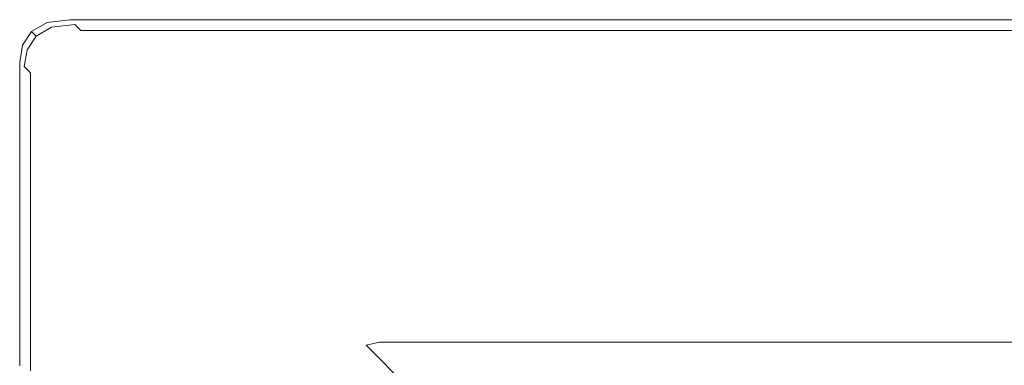
# Model space of a CAD drawing. Extents: x -855 to -55, y -149 to 651.
# Drawn here: x -855 to -654, y 581 to 651 of the extents above; entities that cross this region are included whole.
import ezdxf

# ---------------------------------------------------------------- set-up
doc = ezdxf.new("R2010")
doc.units = 0
doc.header["$LTSCALE"] = 500
doc.header["$MEASUREMENT"] = 0
doc.layers.add('BRODZIK', color=7, linetype='Continuous')

msp = doc.modelspace()

# ---------------------------------------------------------------- linework, layer by layer
at = {"layer": 'BRODZIK', "lineweight": 0}
for points, invisible_edges in [([(-844.68, 651.06, -2415.14), (-852.58, 648.65, -2415.14), (-849.4, 650.46, -2415.14), (-844.68, 651.06, -2415.14)], 15), ([(-824.66, 651.06, -2415.14), (-852.58, 648.65, -2415.14), (-844.68, 651.06, -2415.14), (-824.66, 651.06, -2415.14)], 15), ([(-724.66, 651.06, -2415.14), (-852.58, 648.65, -2415.14), (-824.66, 651.06, -2415.14), (-724.66, 651.06, -2415.14)], 11), ([(-699.22, 651.06, -2415.14), (-852.58, 648.65, -2415.14), (-724.66, 651.06, -2415.14), (-699.22, 651.06, -2415.14)], 15), ([(-142.75, 651.06, -2415.14), (-852.58, 648.65, -2415.14), (-699.22, 651.06, -2415.14), (-142.75, 651.06, -2415.14)], 11), ([(-134.22, 86.54, -2415.14), (-852.58, 648.65, -2415.14), (-142.75, 651.06, -2415.14), (-134.22, 86.54, -2415.14)], 15), ([(-852.58, 648.65, -2392.3), (-852.58, 648.65, -2374.59), (-849.4, 650.46, -2374.59), (-849.4, 650.46, -2392.3)], 14), ([(-852.58, 648.65, -2392.3), (-849.4, 650.46, -2392.3), (-849.4, 650.46, -2415.14), (-852.58, 648.65, -2415.14)], 3), ([(-852.58, 648.65, -2367.17), (-852.34, 648.42, -2365.11), (-849.17, 650.22, -2365.11), (-849.4, 650.46, -2367.17)], 14), ([(-852.58, 648.65, -2367.17), (-849.4, 650.46, -2367.17), (-849.4, 650.46, -2374.59), (-852.58, 648.65, -2374.59)], 7), ([(-851.63, 647.71, -2363.5), (-848.47, 649.51, -2363.5), (-849.17, 650.22, -2365.11), (-852.34, 648.42, -2365.11)], 7), ([(-844.68, 651.06, -2392.3), (-844.68, 651.06, -2415.14), (-849.4, 650.46, -2415.14), (-849.4, 650.46, -2392.3)], 13), ([(-844.68, 651.06, -2392.3), (-849.4, 650.46, -2392.3), (-849.4, 650.46, -2374.59), (-844.68, 651.06, -2374.59)], 15), ([(-844.68, 651.06, -2367.17), (-844.68, 651.06, -2374.59), (-849.4, 650.46, -2374.59), (-849.4, 650.46, -2367.17)], 15), ([(-844.68, 651.06, -2367.17), (-849.4, 650.46, -2367.17), (-849.17, 650.22, -2365.11), (-844.46, 650.82, -2365.11)], 15), ([(-843.78, 650.11, -2363.5), (-844.46, 650.82, -2365.11), (-849.17, 650.22, -2365.11), (-848.47, 649.51, -2363.5)], 15), ([(-843.78, 650.11, -2363.5), (-848.47, 649.51, -2363.5), (-847.2, 648.23, -2362.22), (-842.55, 648.83, -2362.22)], 6), ([(-844.68, 651.06, -2392.3), (-844.68, 651.06, -2374.59), (-824.66, 651.06, -2374.59), (-824.66, 651.06, -2392.3)], 15), ([(-844.68, 651.06, -2392.3), (-824.66, 651.06, -2392.3), (-824.66, 651.06, -2415.14), (-844.68, 651.06, -2415.14)], 11), ([(-844.68, 651.06, -2367.17), (-844.46, 650.82, -2365.11), (-824.47, 650.82, -2365.11), (-824.66, 651.06, -2367.17)], 15), ([(-844.68, 651.06, -2367.17), (-824.66, 651.06, -2367.17), (-824.66, 651.06, -2374.59), (-844.68, 651.06, -2374.59)], 15), ([(-843.78, 650.11, -2363.5), (-823.89, 650.11, -2363.5), (-824.47, 650.82, -2365.11), (-844.46, 650.82, -2365.11)], 15), ([(-843.78, 650.11, -2363.5), (-842.55, 648.83, -2362.22), (-822.86, 648.83, -2362.22), (-823.89, 650.11, -2363.5)], 13), ([(-775.56, 651.06, -2392.3), (-775.56, 651.06, -2415.14), (-824.66, 651.06, -2415.14), (-824.66, 651.06, -2392.3)], 13), ([(-775.56, 651.06, -2392.3), (-824.66, 651.06, -2392.3), (-824.66, 651.06, -2374.59), (-775.56, 651.06, -2374.59)], 15), ([(-775.56, 651.06, -2367.17), (-775.56, 651.06, -2374.59), (-824.66, 651.06, -2374.59), (-824.66, 651.06, -2367.17)], 15), ([(-775.56, 651.06, -2367.17), (-824.66, 651.06, -2367.17), (-824.47, 650.82, -2365.11), (-775.45, 650.82, -2365.11)], 15), ([(-775.14, 650.11, -2363.5), (-775.45, 650.82, -2365.11), (-824.47, 650.82, -2365.11), (-823.89, 650.11, -2363.5)], 15), ([(-775.14, 650.11, -2363.5), (-823.89, 650.11, -2363.5), (-822.86, 648.83, -2362.22), (-774.57, 648.83, -2362.22)], 11), ([(-775.56, 651.06, -2392.3), (-775.56, 651.06, -2374.59), (-724.66, 651.06, -2374.59), (-724.66, 651.06, -2392.3)], 15), ([(-775.56, 651.06, -2392.3), (-724.66, 651.06, -2392.3), (-724.66, 651.06, -2415.14), (-775.56, 651.06, -2415.14)], 11), ([(-775.56, 651.06, -2367.17), (-775.45, 650.82, -2365.11), (-724.64, 650.82, -2365.11), (-724.66, 651.06, -2367.17)], 15), ([(-775.56, 651.06, -2367.17), (-724.66, 651.06, -2367.17), (-724.66, 651.06, -2374.59), (-775.56, 651.06, -2374.59)], 15), ([(-724.66, 651.06, -2415.14), (-724.66, 651.06, -2415.14), (-775.56, 651.06, -2415.14)], 15), ([(-775.14, 650.11, -2363.5), (-724.57, 650.11, -2363.5), (-724.64, 650.82, -2365.11), (-775.45, 650.82, -2365.11)], 15), ([(-775.14, 650.11, -2363.5), (-774.57, 648.83, -2362.22), (-724.46, 648.83, -2362.22), (-724.57, 650.11, -2363.5)], 13), ([(-699.22, 651.06, -2392.3), (-699.22, 651.06, -2415.14), (-724.66, 651.06, -2415.14), (-724.66, 651.06, -2392.3)], 13), ([(-699.22, 651.06, -2392.3), (-724.66, 651.06, -2392.3), (-724.66, 651.06, -2374.59), (-699.22, 651.06, -2374.59)], 15), ([(-699.22, 651.06, -2367.17), (-699.22, 651.06, -2374.59), (-724.66, 651.06, -2374.59), (-724.66, 651.06, -2367.17)], 15), ([(-699.22, 651.06, -2367.17), (-724.66, 651.06, -2367.17), (-724.64, 650.82, -2365.11), (-699.23, 650.82, -2365.11)], 15), ([(-699.25, 650.11, -2363.5), (-699.23, 650.82, -2365.11), (-724.64, 650.82, -2365.11), (-724.57, 650.11, -2363.5)], 15), ([(-699.25, 650.11, -2363.5), (-724.57, 650.11, -2363.5), (-724.46, 648.83, -2362.22), (-699.29, 648.83, -2362.22)], 15), ([(-699.25, 650.11, -2363.5), (-699.29, 648.83, -2362.22), (-612.48, 648.83, -2362.22), (-612.27, 650.11, -2363.5)], 15), ([(-699.25, 650.11, -2363.5), (-612.27, 650.11, -2363.5), (-612.16, 650.82, -2365.11), (-699.23, 650.82, -2365.11)], 15), ([(-699.22, 651.06, -2367.17), (-699.23, 650.82, -2365.11), (-612.16, 650.82, -2365.11), (-612.13, 651.06, -2367.17)], 15), ([(-699.22, 651.06, -2392.3), (-699.22, 651.06, -2374.59), (-612.13, 651.06, -2374.59), (-612.13, 651.06, -2392.3)], 15), ([(-699.22, 651.06, -2392.3), (-612.13, 651.06, -2392.3), (-612.13, 651.06, -2415.14), (-699.22, 651.06, -2415.14)], 11), ([(-699.22, 651.06, -2367.17), (-612.13, 651.06, -2367.17), (-612.13, 651.06, -2374.59), (-699.22, 651.06, -2374.59)], 15), ([(-852.58, 648.65, -2415.14), (-854.98, 642.41, -2415.14), (-854.38, 645.89, -2415.14), (-852.58, 648.65, -2415.14)], 15), ([(-852.58, 648.65, -2415.14), (-854.98, 580.56, -2415.14), (-854.98, 642.41, -2415.14), (-852.58, 648.65, -2415.14)], 13), ([(-852.58, 648.65, -2415.14), (-854.38, -143.71, -2415.14), (-854.98, 580.56, -2415.14), (-852.58, 648.65, -2415.14)], 15), ([(-852.58, 648.65, -2392.3), (-852.58, 648.65, -2415.14), (-854.38, 645.89, -2415.14), (-854.38, 645.89, -2392.3)], 13), ([(-852.58, 648.65, -2392.3), (-854.38, 645.89, -2392.3), (-854.38, 645.89, -2374.59), (-852.58, 648.65, -2374.59)], 15), ([(-852.58, 648.65, -2367.17), (-852.58, 648.65, -2374.59), (-854.38, 645.89, -2374.59), (-854.38, 645.89, -2367.17)], 15), ([(-852.58, 648.65, -2367.17), (-854.38, 645.89, -2367.17), (-854.14, 645.66, -2365.11), (-852.34, 648.42, -2365.11)], 15), ([(-852.58, 648.65, -2415.14), (-134.22, 86.54, -2415.14), (-854.38, -143.71, -2415.14), (-852.58, 648.65, -2415.14)], 15), ([(-851.63, 647.71, -2363.5), (-852.34, 648.42, -2365.11), (-854.14, 645.66, -2365.11), (-853.44, 644.95, -2363.5)], 15), ([(-851.63, 647.71, -2363.5), (-850.35, 646.43, -2362.22), (-847.2, 648.23, -2362.22), (-848.47, 649.51, -2363.5)], 7), ([(-848.4, 644.48, -2361.13), (-845.27, 646.28, -2361.13), (-847.2, 648.23, -2362.22), (-850.35, 646.43, -2362.22)], 15), ([(-840.68, 646.89, -2361.13), (-842.55, 648.83, -2362.22), (-847.2, 648.23, -2362.22), (-845.27, 646.28, -2361.13)], 15), ([(-840.68, 646.89, -2361.13), (-821.28, 646.89, -2361.13), (-822.86, 648.83, -2362.22), (-842.55, 648.83, -2362.22)], 15), ([(-773.71, 646.89, -2361.13), (-774.57, 648.83, -2362.22), (-822.86, 648.83, -2362.22), (-821.28, 646.89, -2361.13)], 15), ([(-773.71, 646.89, -2361.13), (-724.29, 646.89, -2361.13), (-724.46, 648.83, -2362.22), (-774.57, 648.83, -2362.22)], 15), ([(-699.35, 646.89, -2361.13), (-699.29, 648.83, -2362.22), (-724.46, 648.83, -2362.22), (-724.29, 646.89, -2361.13)], 13), ([(-699.35, 646.89, -2361.13), (-612.78, 646.89, -2361.13), (-612.48, 648.83, -2362.22), (-699.29, 648.83, -2362.22)], 11), ([(-854.98, 642.41, -2367.17), (-854.75, 642.18, -2365.11), (-854.14, 645.66, -2365.11), (-854.38, 645.89, -2367.17)], 15), ([(-854.98, 642.41, -2367.17), (-854.38, 645.89, -2367.17), (-854.38, 645.89, -2374.59), (-854.98, 642.41, -2374.59)], 15), ([(-854.98, 642.41, -2392.3), (-854.98, 642.41, -2374.59), (-854.38, 645.89, -2374.59), (-854.38, 645.89, -2392.3)], 15), ([(-854.98, 642.41, -2392.3), (-854.38, 645.89, -2392.3), (-854.38, 645.89, -2415.14), (-854.98, 642.41, -2415.14)], 11), ([(-851.63, 647.71, -2363.5), (-853.44, 644.95, -2363.5), (-852.16, 643.68, -2362.22), (-850.35, 646.43, -2362.22)], 14), ([(-848.4, 644.48, -2361.13), (-850.35, 646.43, -2362.22), (-852.16, 643.68, -2362.22), (-850.21, 641.75, -2361.13)], 15), ([(-848.4, 644.48, -2361.13), (-845.89, 641.97, -2360.38), (-842.78, 643.77, -2360.38), (-845.27, 646.28, -2361.13)], 15), ([(-840.68, 646.89, -2361.13), (-845.27, 646.28, -2361.13), (-842.78, 643.77, -2360.38), (-838.27, 644.37, -2360.38)], 15), ([(-840.68, 646.89, -2361.13), (-838.27, 644.37, -2360.38), (-819.24, 644.37, -2360.38), (-821.28, 646.89, -2361.13)], 15), ([(-773.71, 646.89, -2361.13), (-821.28, 646.89, -2361.13), (-819.24, 644.37, -2360.38), (-772.59, 644.37, -2360.38)], 15), ([(-773.71, 646.89, -2361.13), (-772.59, 644.37, -2360.38), (-724.07, 644.37, -2360.38), (-724.29, 646.89, -2361.13)], 15), ([(-699.35, 646.89, -2361.13), (-724.29, 646.89, -2361.13), (-724.07, 644.37, -2360.38), (-699.43, 644.37, -2360.38)], 15), ([(-699.35, 646.89, -2361.13), (-699.43, 644.37, -2360.38), (-613.18, 644.37, -2360.38), (-612.78, 646.89, -2361.13)], 15), ([(-854.04, 641.49, -2363.5), (-853.44, 644.95, -2363.5), (-854.14, 645.66, -2365.11), (-854.75, 642.18, -2365.11)], 15), ([(-854.04, 641.49, -2363.5), (-852.76, 640.25, -2362.22), (-852.16, 643.68, -2362.22), (-853.44, 644.95, -2363.5)], 7), ([(-848.4, 644.48, -2361.13), (-850.21, 641.75, -2361.13), (-847.69, 639.26, -2360.38), (-845.89, 641.97, -2360.38)], 15), ([(-835.42, 641.4, -2360.14), (-838.27, 644.37, -2360.38), (-842.78, 643.77, -2360.38), (-839.84, 640.8, -2360.14)], 15), ([(-835.42, 641.4, -2360.14), (-816.84, 641.4, -2360.14), (-819.24, 644.37, -2360.38), (-838.27, 644.37, -2360.38)], 15), ([(-771.28, 641.4, -2360.14), (-772.59, 644.37, -2360.38), (-819.24, 644.37, -2360.38), (-816.84, 641.4, -2360.14)], 15), ([(-771.28, 641.4, -2360.14), (-723.81, 641.4, -2360.14), (-724.07, 644.37, -2360.38), (-772.59, 644.37, -2360.38)], 15), ([(-699.53, 641.4, -2360.14), (-699.43, 644.37, -2360.38), (-724.07, 644.37, -2360.38), (-723.81, 641.4, -2360.14)], 15), ([(-699.53, 641.4, -2360.14), (-613.65, 641.4, -2360.14), (-613.18, 644.37, -2360.38), (-699.43, 644.37, -2360.38)], 15), ([(-854.98, 642.41, -2367.17), (-854.98, 642.41, -2374.59), (-854.98, 625.03, -2374.59), (-854.98, 625.03, -2367.17)], 15), ([(-854.98, 642.41, -2367.17), (-854.98, 625.03, -2367.17), (-854.75, 624.83, -2365.11), (-854.75, 642.18, -2365.11)], 15), ([(-854.98, 642.41, -2392.3), (-854.98, 642.41, -2415.14), (-854.98, 625.03, -2415.14), (-854.98, 625.03, -2392.3)], 13), ([(-854.98, 642.41, -2392.3), (-854.98, 625.03, -2392.3), (-854.98, 625.03, -2374.59), (-854.98, 642.41, -2374.59)], 15), ([(-854.98, 642.41, -2415.14), (-854.98, 642.41, -2415.14), (-854.98, 625.03, -2415.14)], 15), ([(-854.04, 641.49, -2363.5), (-854.75, 642.18, -2365.11), (-854.75, 624.83, -2365.11), (-854.04, 624.25, -2363.5)], 15), ([(-850.81, 638.37, -2361.13), (-850.21, 641.75, -2361.13), (-852.16, 643.68, -2362.22), (-852.76, 640.25, -2362.22)], 15), ([(-842.92, 639, -2360.14), (-845.89, 641.97, -2360.38), (-847.69, 639.26, -2360.38), (-844.72, 636.31, -2360.14)], 15), ([(-842.92, 639, -2360.14), (-839.84, 640.8, -2360.14), (-842.78, 643.77, -2360.38), (-845.89, 641.97, -2360.38)], 15), ([(-854.04, 641.49, -2363.5), (-854.04, 624.25, -2363.5), (-852.76, 623.19, -2362.22), (-852.76, 640.25, -2362.22)], 7), ([(-850.81, 638.37, -2361.13), (-852.76, 640.25, -2362.22), (-852.76, 623.19, -2362.22), (-850.81, 621.58, -2361.13)], 13), ([(-850.81, 638.37, -2361.13), (-848.3, 635.93, -2360.38), (-847.69, 639.26, -2360.38), (-850.21, 641.75, -2361.13)], 15), ([(-842.92, 639, -2360.14), (-835.19, 631.27, -2360.14), (-832.19, 633.07, -2360.14), (-839.84, 640.8, -2360.14)], 15), ([(-835.42, 641.4, -2360.14), (-839.84, 640.8, -2360.14), (-832.19, 633.07, -2360.14), (-828.01, 633.67, -2360.14)], 15), ([(-835.42, 641.4, -2360.14), (-828.01, 633.67, -2360.14), (-810.58, 633.67, -2360.14), (-816.84, 641.4, -2360.14)], 15), ([(-771.28, 641.4, -2360.14), (-816.84, 641.4, -2360.14), (-810.58, 633.67, -2360.14), (-767.85, 633.67, -2360.14)], 15), ([(-771.28, 641.4, -2360.14), (-767.85, 633.67, -2360.14), (-723.14, 633.67, -2360.14), (-723.81, 641.4, -2360.14)], 15), ([(-699.53, 641.4, -2360.14), (-723.81, 641.4, -2360.14), (-723.14, 633.67, -2360.14), (-699.77, 633.67, -2360.14)], 15), ([(-699.53, 641.4, -2360.14), (-699.77, 633.67, -2360.14), (-614.87, 633.67, -2360.14), (-613.65, 641.4, -2360.14)], 15), ([(-850.81, 638.37, -2361.13), (-850.81, 621.58, -2361.13), (-848.3, 619.51, -2360.38), (-848.3, 635.93, -2360.38)], 15), ([(-845.32, 633.05, -2360.14), (-844.72, 636.31, -2360.14), (-847.69, 639.26, -2360.38), (-848.3, 635.93, -2360.38)], 15), ([(-842.92, 639, -2360.14), (-844.72, 636.31, -2360.14), (-837, 628.64, -2360.14), (-835.19, 631.27, -2360.14)], 15), ([(-845.32, 633.05, -2360.14), (-848.3, 635.93, -2360.38), (-848.3, 619.51, -2360.38), (-845.32, 617.06, -2360.14)], 15), ([(-845.32, 633.05, -2360.14), (-837.6, 625.57, -2360.14), (-837, 628.64, -2360.14), (-844.72, 636.31, -2360.14)], 15), ([(-845.32, 633.05, -2360.14), (-845.32, 617.06, -2360.14), (-837.6, 610.68, -2360.14), (-837.6, 625.57, -2360.14)], 15), ([(-818.42, 614.49, -2360.14), (-815.59, 616.3, -2360.14), (-832.19, 633.07, -2360.14), (-835.19, 631.27, -2360.14)], 15), ([(-811.92, 616.9, -2360.14), (-828.01, 633.67, -2360.14), (-832.19, 633.07, -2360.14), (-815.59, 616.3, -2360.14)], 15), ([(-811.92, 616.9, -2360.14), (-797, 616.9, -2360.14), (-810.58, 633.67, -2360.14), (-828.01, 633.67, -2360.14)], 15), ([(-760.41, 616.9, -2360.14), (-767.85, 633.67, -2360.14), (-810.58, 633.67, -2360.14), (-797, 616.9, -2360.14)], 15), ([(-760.41, 616.9, -2360.14), (-721.68, 616.9, -2360.14), (-723.14, 633.67, -2360.14), (-767.85, 633.67, -2360.14)], 15), ([(-700.3, 616.9, -2360.14), (-699.77, 633.67, -2360.14), (-723.14, 633.67, -2360.14), (-721.68, 616.9, -2360.14)], 15), ([(-700.3, 616.9, -2360.14), (-617.52, 616.9, -2360.14), (-614.87, 633.67, -2360.14), (-699.77, 633.67, -2360.14)], 15), ([(-818.42, 614.49, -2360.14), (-835.19, 631.27, -2360.14), (-837, 628.64, -2360.14), (-820.22, 612, -2360.14)], 15), ([(-820.82, 609.32, -2360.14), (-820.22, 612, -2360.14), (-837, 628.64, -2360.14), (-837.6, 625.57, -2360.14)], 15), ([(-854.98, 580.56, -2367.17), (-854.75, 580.46, -2365.11), (-854.75, 624.83, -2365.11), (-854.98, 625.03, -2367.17)], 15), ([(-854.98, 580.56, -2367.17), (-854.98, 625.03, -2367.17), (-854.98, 625.03, -2374.59), (-854.98, 580.56, -2374.59)], 15), ([(-854.98, 580.56, -2392.3), (-854.98, 580.56, -2374.59), (-854.98, 625.03, -2374.59), (-854.98, 625.03, -2392.3)], 15), ([(-854.98, 580.56, -2392.3), (-854.98, 625.03, -2392.3), (-854.98, 625.03, -2415.14), (-854.98, 580.56, -2415.14)], 11), ([(-854.04, 580.13, -2363.5), (-854.04, 624.25, -2363.5), (-854.75, 624.83, -2365.11), (-854.75, 580.46, -2365.11)], 15), ([(-854.04, 580.13, -2363.5), (-852.76, 579.55, -2362.22), (-852.76, 623.19, -2362.22), (-854.04, 624.25, -2363.5)], 15), ([(-820.82, 609.32, -2360.14), (-837.6, 625.57, -2360.14), (-837.6, 610.68, -2360.14), (-820.82, 596.84, -2360.14)], 15), ([(-850.81, 578.65, -2361.13), (-850.81, 621.58, -2361.13), (-852.76, 623.19, -2362.22), (-852.76, 579.55, -2362.22)], 11), ([(-850.81, 578.65, -2361.13), (-848.3, 577.51, -2360.38), (-848.3, 619.51, -2360.38), (-850.81, 621.58, -2361.13)], 15), ([(-845.32, 576.15, -2360.14), (-845.32, 617.06, -2360.14), (-848.3, 619.51, -2360.38), (-848.3, 577.51, -2360.38)], 15), ([(-845.32, 576.15, -2360.14), (-837.6, 572.61, -2360.14), (-837.6, 610.68, -2360.14), (-845.32, 617.06, -2360.14)], 15), ([(-818.42, 614.49, -2360.14), (-801.69, 597.77, -2360.14), (-799.04, 599.57, -2360.14), (-815.59, 616.3, -2360.14)], 15), ([(-811.92, 616.9, -2360.14), (-815.59, 616.3, -2360.14), (-799.04, 599.57, -2360.14), (-795.88, 600.17, -2360.14)], 15), ([(-811.92, 616.9, -2360.14), (-795.88, 600.17, -2360.14), (-783.45, 600.17, -2360.14), (-797, 616.9, -2360.14)], 15), ([(-760.41, 616.9, -2360.14), (-797, 616.9, -2360.14), (-783.45, 600.17, -2360.14), (-753, 600.17, -2360.14)], 15), ([(-760.41, 616.9, -2360.14), (-753, 600.17, -2360.14), (-720.22, 600.17, -2360.14), (-721.68, 616.9, -2360.14)], 15), ([(-700.3, 616.9, -2360.14), (-721.68, 616.9, -2360.14), (-720.22, 600.17, -2360.14), (-700.82, 600.17, -2360.14)], 15), ([(-700.3, 616.9, -2360.14), (-700.82, 600.17, -2360.14), (-620.16, 600.17, -2360.14), (-617.52, 616.9, -2360.14)], 15), ([(-818.42, 614.49, -2360.14), (-820.22, 612, -2360.14), (-803.49, 595.4, -2360.14), (-801.69, 597.77, -2360.14)], 15), ([(-820.82, 609.32, -2360.14), (-804.1, 593.12, -2360.14), (-803.49, 595.4, -2360.14), (-820.22, 612, -2360.14)], 15), ([(-820.82, 564.94, -2360.14), (-820.82, 596.84, -2360.14), (-837.6, 610.68, -2360.14), (-837.6, 572.61, -2360.14)], 15), ([(-820.82, 609.32, -2360.14), (-820.82, 596.84, -2360.14), (-804.1, 583.04, -2360.14), (-804.1, 593.12, -2360.14)], 15), ([(-788.62, 592.6, -2360.14), (-795.88, 600.17, -2360.14), (-799.04, 599.57, -2360.14), (-791.54, 592, -2360.14)], 15), ([(-788.62, 592.6, -2360.14), (-777.33, 592.6, -2360.14), (-783.45, 600.17, -2360.14), (-795.88, 600.17, -2360.14)], 15), ([(-749.64, 592.6, -2360.14), (-753, 600.17, -2360.14), (-783.45, 600.17, -2360.14), (-777.33, 592.6, -2360.14)], 15), ([(-749.64, 592.6, -2360.14), (-719.56, 592.6, -2360.14), (-720.22, 600.17, -2360.14), (-753, 600.17, -2360.14)], 15), ([(-701.06, 592.6, -2360.14), (-700.82, 600.17, -2360.14), (-720.22, 600.17, -2360.14), (-719.56, 592.6, -2360.14)], 15), ([(-701.06, 592.6, -2360.14), (-621.35, 592.6, -2360.14), (-620.16, 600.17, -2360.14), (-700.82, 600.17, -2360.14)], 15), ([(-794.12, 590.2, -2360.14), (-801.69, 597.77, -2360.14), (-803.49, 595.4, -2360.14), (-795.93, 587.89, -2360.14)], 15), ([(-794.12, 590.2, -2360.14), (-791.54, 592, -2360.14), (-799.04, 599.57, -2360.14), (-801.69, 597.77, -2360.14)], 15), ([(-820.82, 564.94, -2360.14), (-804.1, 557.29, -2360.14), (-804.1, 583.04, -2360.14), (-820.82, 596.84, -2360.14)], 15), ([(-796.53, 585.79, -2360.14), (-795.93, 587.89, -2360.14), (-803.49, 595.4, -2360.14), (-804.1, 593.12, -2360.14)], 15), ([(-796.53, 585.79, -2360.14), (-804.1, 593.12, -2360.14), (-804.1, 583.04, -2360.14), (-796.53, 576.8, -2360.14)], 15), ([(-794.12, 590.2, -2360.14), (-791.5, 587.58, -2360.24), (-788.95, 589.38, -2360.24), (-791.54, 592, -2360.14)], 15), ([(-788.62, 592.6, -2360.14), (-791.54, 592, -2360.14), (-788.95, 589.38, -2360.24), (-786.1, 589.98, -2360.24)], 15), ([(-788.62, 592.6, -2360.14), (-786.1, 589.98, -2360.24), (-775.2, 589.98, -2360.24), (-777.33, 592.6, -2360.14)], 15), ([(-749.64, 592.6, -2360.14), (-777.33, 592.6, -2360.14), (-775.2, 589.98, -2360.24), (-748.48, 589.98, -2360.24)], 15), ([(-749.64, 592.6, -2360.14), (-748.48, 589.98, -2360.24), (-719.33, 589.98, -2360.24), (-719.56, 592.6, -2360.14)], 15), ([(-701.06, 592.6, -2360.14), (-719.56, 592.6, -2360.14), (-719.33, 589.98, -2360.24), (-701.14, 589.98, -2360.24)], 15), ([(-701.06, 592.6, -2360.14), (-701.14, 589.98, -2360.24), (-621.77, 589.98, -2360.24), (-621.35, 592.6, -2360.14)], 15), ([(-794.12, 590.2, -2360.14), (-795.93, 587.89, -2360.14), (-793.3, 585.29, -2360.24), (-791.5, 587.58, -2360.24)], 15), ([(-784.3, 588.1, -2360.57), (-786.1, 589.98, -2360.24), (-788.95, 589.38, -2360.24), (-787.08, 587.5, -2360.57)], 15), ([(-784.3, 588.1, -2360.57), (-773.68, 588.1, -2360.57), (-775.2, 589.98, -2360.24), (-786.1, 589.98, -2360.24)], 15), ([(-747.65, 588.1, -2360.57), (-748.48, 589.98, -2360.24), (-775.2, 589.98, -2360.24), (-773.68, 588.1, -2360.57)], 15), ([(-747.65, 588.1, -2360.57), (-719.17, 588.1, -2360.57), (-719.33, 589.98, -2360.24), (-748.48, 589.98, -2360.24)], 15), ([(-701.21, 588.1, -2360.57), (-701.14, 589.98, -2360.24), (-719.33, 589.98, -2360.24), (-719.17, 588.1, -2360.57)], 15), ([(-701.21, 588.1, -2360.57), (-622.07, 588.1, -2360.57), (-621.77, 589.98, -2360.24), (-701.14, 589.98, -2360.24)], 15), ([(-796.53, 585.79, -2360.14), (-793.9, 583.25, -2360.24), (-793.3, 585.29, -2360.24), (-795.93, 587.89, -2360.14)], 15), ([(-789.62, 585.69, -2360.57), (-787.08, 587.5, -2360.57), (-788.95, 589.38, -2360.24), (-791.5, 587.58, -2360.24)], 15), ([(-784.3, 588.1, -2360.57), (-787.08, 587.5, -2360.57), (-785.66, 586.06, -2361.15), (-782.92, 586.66, -2361.15)], 15), ([(-784.3, 588.1, -2360.57), (-782.92, 586.66, -2361.15), (-772.52, 586.66, -2361.15), (-773.68, 588.1, -2360.57)], 15), ([(-747.65, 588.1, -2360.57), (-773.68, 588.1, -2360.57), (-772.52, 586.66, -2361.15), (-747.02, 586.66, -2361.15)], 15), ([(-747.65, 588.1, -2360.57), (-747.02, 586.66, -2361.15), (-719.05, 586.66, -2361.15), (-719.17, 588.1, -2360.57)], 15), ([(-701.21, 588.1, -2360.57), (-719.17, 588.1, -2360.57), (-719.05, 586.66, -2361.15), (-701.26, 586.66, -2361.15)], 15), ([(-701.21, 588.1, -2360.57), (-701.26, 586.66, -2361.15), (-622.31, 586.66, -2361.15), (-622.07, 588.1, -2360.57)], 15), ([(-796.53, 585.79, -2360.14), (-796.53, 576.8, -2360.14), (-793.9, 574.63, -2360.24), (-793.9, 583.25, -2360.24)], 15), ([(-789.62, 585.69, -2360.57), (-791.5, 587.58, -2360.24), (-793.3, 585.29, -2360.24), (-791.42, 583.42, -2360.57)], 15), ([(-789.62, 585.69, -2360.57), (-791.42, 583.42, -2360.57), (-789.99, 582, -2361.15), (-788.18, 584.26, -2361.15)], 15), ([(-789.62, 585.69, -2360.57), (-788.18, 584.26, -2361.15), (-785.66, 586.06, -2361.15), (-787.08, 587.5, -2360.57)], 15), ([(-786.9, 582.98, -2362.04), (-784.4, 584.78, -2362.04), (-785.66, 586.06, -2361.15), (-788.18, 584.26, -2361.15)], 15), ([(-781.7, 585.38, -2362.04), (-782.92, 586.66, -2361.15), (-785.66, 586.06, -2361.15), (-784.4, 584.78, -2362.04)], 15), ([(-781.7, 585.38, -2362.04), (-771.49, 585.38, -2362.04), (-772.52, 586.66, -2361.15), (-782.92, 586.66, -2361.15)], 15), ([(-746.46, 585.38, -2362.04), (-747.02, 586.66, -2361.15), (-772.52, 586.66, -2361.15), (-771.49, 585.38, -2362.04)], 15), ([(-746.46, 585.38, -2362.04), (-718.96, 585.38, -2362.04), (-719.05, 586.66, -2361.15), (-747.02, 586.66, -2361.15)], 15), ([(-701.32, 585.38, -2362.04), (-701.26, 586.66, -2361.15), (-719.05, 586.66, -2361.15), (-718.96, 585.38, -2362.04)], 7), ([(-701.32, 585.38, -2362.04), (-622.53, 585.38, -2362.04), (-622.31, 586.66, -2361.15), (-701.26, 586.66, -2361.15)], 15), ([(-792.02, 581.42, -2360.57), (-791.42, 583.42, -2360.57), (-793.3, 585.29, -2360.24), (-793.9, 583.25, -2360.24)], 15), ([(-786.9, 582.98, -2362.04), (-788.18, 584.26, -2361.15), (-789.99, 582, -2361.15), (-788.71, 580.73, -2362.04)], 15), ([(-786.9, 582.98, -2362.04), (-784, 580.07, -2365.84), (-781.53, 581.87, -2365.84), (-784.4, 584.78, -2362.04)], 11), ([(-781.7, 585.38, -2362.04), (-784.4, 584.78, -2362.04), (-781.53, 581.87, -2365.84), (-778.92, 582.47, -2365.84)], 14), ([(-781.7, 585.38, -2362.04), (-778.92, 582.47, -2365.84), (-769.15, 582.47, -2365.84), (-771.49, 585.38, -2362.04)], 7), ([(-746.46, 585.38, -2362.04), (-771.49, 585.38, -2362.04), (-769.15, 582.47, -2365.84), (-745.21, 582.47, -2365.84)], 14), ([(-746.46, 585.38, -2362.04), (-745.21, 582.47, -2365.84), (-718.76, 582.47, -2365.84), (-718.96, 585.38, -2362.04)], 7), ([(-701.32, 585.38, -2362.04), (-718.96, 585.38, -2362.04), (-718.76, 582.47, -2365.84), (-701.48, 582.47, -2365.84)], 15), ([(-701.32, 585.38, -2362.04), (-701.48, 582.47, -2365.84), (-623.06, 582.47, -2365.84), (-622.53, 585.38, -2362.04)], 7), ([(-796.53, 553.83, -2360.14), (-796.53, 576.8, -2360.14), (-804.1, 583.04, -2360.14), (-804.1, 557.29, -2360.14)], 15), ([(-792.02, 581.42, -2360.57), (-793.9, 583.25, -2360.24), (-793.9, 574.63, -2360.24), (-792.02, 573.08, -2360.57)], 15), ([(-792.02, 581.42, -2360.57), (-790.59, 580.03, -2361.15), (-789.99, 582, -2361.15), (-791.42, 583.42, -2360.57)], 15), ([(-789.31, 578.8, -2362.04), (-788.71, 580.73, -2362.04), (-789.99, 582, -2361.15), (-790.59, 580.03, -2361.15)], 15), ([(-786.9, 582.98, -2362.04), (-788.71, 580.73, -2362.04), (-785.81, 577.84, -2365.84), (-784, 580.07, -2365.84)], 15), ([(-777.7, 573.74, -2375.17), (-775.29, 575.55, -2375.17), (-781.53, 581.87, -2365.84), (-784, 580.07, -2365.84)], 13), ([(-772.88, 576.15, -2375.17), (-778.92, 582.47, -2365.84), (-781.53, 581.87, -2365.84), (-775.29, 575.55, -2375.17)], 15), ([(-772.88, 576.15, -2375.17), (-764.07, 576.15, -2375.17), (-769.15, 582.47, -2365.84), (-778.92, 582.47, -2365.84)], 15), ([(-742.5, 576.15, -2375.17), (-745.21, 582.47, -2365.84), (-769.15, 582.47, -2365.84), (-764.07, 576.15, -2375.17)], 15), ([(-742.5, 576.15, -2375.17), (-718.36, 576.15, -2375.17), (-718.76, 582.47, -2365.84), (-745.21, 582.47, -2365.84)], 15), ([(-701.84, 576.15, -2375.17), (-701.48, 582.47, -2365.84), (-718.76, 582.47, -2365.84), (-718.36, 576.15, -2375.17)], 15), ([(-701.84, 576.15, -2375.17), (-624.24, 576.15, -2375.17), (-623.06, 582.47, -2365.84), (-701.48, 582.47, -2365.84)], 15), ([(-792.02, 581.42, -2360.57), (-792.02, 573.08, -2360.57), (-790.59, 571.9, -2361.15), (-790.59, 580.03, -2361.15)], 15), ([(-789.31, 578.8, -2362.04), (-786.41, 575.98, -2365.84), (-785.81, 577.84, -2365.84), (-788.71, 580.73, -2362.04)], 13)]:
    msp.add_3dface(points, dxfattribs=dict(at, invisible_edges=invisible_edges))

doc.saveas('drawing.dxf')
